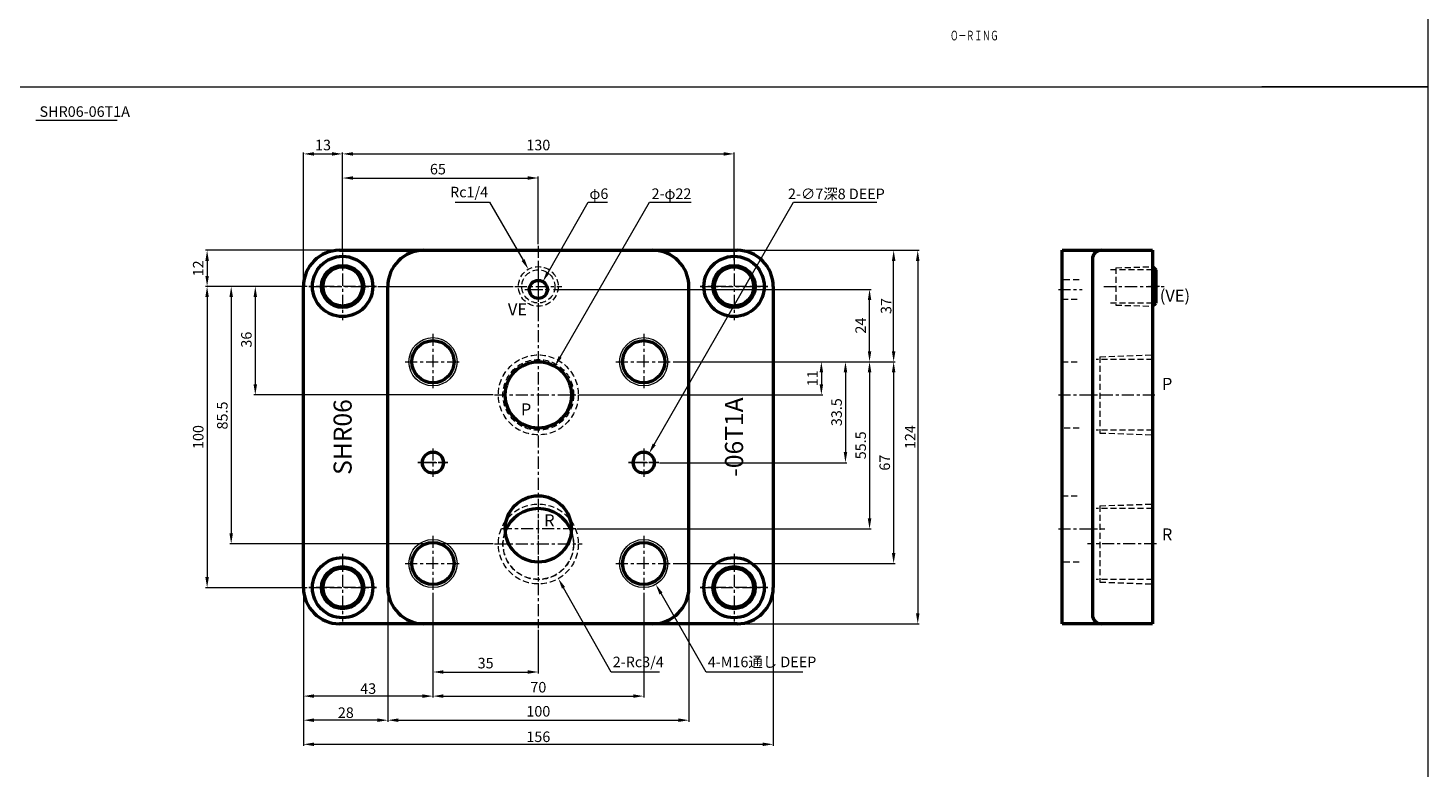
# Model space of a CAD drawing. Units: millimetres. Extents: x 48 to 1496, y 121 to 2125.
# Drawn here: x 1032 to 1496, y 1294 to 1539 of the extents above; entities that cross this region are included whole.
import ezdxf

# ---------------------------------------------------------------- set-up
doc = ezdxf.new("R2010")
doc.units = ezdxf.units.MM
for name, pattern in [('ACISOTGL', [3, 2, -1]), ('AM_ISO08W050', [18, 12, -1.5, 3, -1.5]), ('AM_ISO08W050x2', [9, 6, -0.75, 1.5, -0.75]), ('CENTER', [7, 4, -1, 1, -1])]:
    doc.linetypes.add(name, pattern=pattern)
for name, color, linetype, lineweight in [('AM_0', 7, 'Continuous', 50), ('AM_3', 6, 'ACISOTGL', 18), ('AM_4', 3, 'Continuous', 18), ('AM_5', 3, 'Continuous', 18), ('AM_6', 2, 'Continuous', 35), ('AM_7', 4, 'CENTER', 18)]:
    doc.layers.add(name, color=color, linetype=linetype, lineweight=lineweight)
doc.layers.add('PV0001_1', color=7, linetype='Continuous')
doc.styles.get("Standard").update_dxf_attribs({"font": 'MS Gothic.ttf'})
doc.dimstyles.new('AM_ISO', dxfattribs={"dimtxt": 3.5, "dimasz": 3.5, "dimexe": 0.5, "dimexo": 0.5, "dimgap": 0.75, "dimtad": 1, "dimdsep": 46, "dimtxsty": 'STANDARD', "dimcen": 0, "dimclrd": 3, "dimclre": 3, "dimclrt": 2, "dimadec": 0, "dimazin": 2, "dimtp": 0.1, "dimtm": 0.1, "dimtfac": 0.71, "dimtmove": 0, "dimatfit": 3, "dimfxl": 1, "dimtolj": 2, "dimlwd": -1, "dimlwe": -1, "dimarcsym": 0})
doc.dimstyles.new('AM_ISO$0', dxfattribs={"dimtxt": 3.5, "dimasz": 3.5, "dimexe": 0.5, "dimexo": 0.5, "dimgap": 0.75, "dimtad": 1, "dimdsep": 46, "dimtxsty": 'STANDARD', "dimcen": 0, "dimclrd": 3, "dimclre": 3, "dimclrt": 2, "dimadec": 0, "dimazin": 2, "dimtp": 0.1, "dimtm": 0.1, "dimtfac": 0.71, "dimtmove": 0, "dimatfit": 3, "dimfxl": 1, "dimlwd": -1, "dimlwe": -1, "dimarcsym": 0})
doc.dimstyles.new('AM_ISO$3', dxfattribs={"dimtxt": 3.5, "dimasz": 3.5, "dimexe": 1, "dimexo": 1, "dimgap": 0.75, "dimtad": 1, "dimdsep": 46, "dimtxsty": 'STANDARD', "dimcen": 0, "dimclrd": 3, "dimclre": 3, "dimclrt": 2, "dimadec": 0, "dimazin": 2, "dimtp": 0.1, "dimtm": 0.1, "dimtfac": 0.71, "dimtofl": 0, "dimtmove": 0, "dimatfit": 0, "dimfxl": 1, "dimtolj": 2, "dimlwd": -1, "dimlwe": -1, "dimarcsym": 0})

# ---------------------------------------------------------------- blocks, each defined once
blk = doc.blocks.new('取付ネジ(M16)_01')
at = {"layer": 'AM_0'}
blk.add_circle((0, 0), 7, dxfattribs=at)
at = {"layer": 'AM_4'}
blk.add_circle((0, 0), 8, dxfattribs=at)
at = {"layer": 'AM_7'}
for p, q in [((0, 9.25), (0, -9.25)), ((-9.25, 0), (9.25, 0))]:
    blk.add_line(p, q, dxfattribs=at)
blk = doc.blocks.new('ノックピン穴(φ7)_01')
at = {"layer": 'AM_0'}
blk.add_circle((0, 0), 3.5, dxfattribs=at)
blk.add_circle((0, 0), 3.5, dxfattribs=at)
blk.add_circle((0, 0), 3.5, dxfattribs=at)
blk.add_circle((0, 0), 3.5, dxfattribs=at)
blk.add_circle((0, 0), 3.5, dxfattribs=at)
blk.add_circle((0, 0), 3.5, dxfattribs=at)
blk.add_circle((0, 0), 3.5, dxfattribs=at)
blk.add_circle((0, 0), 3.5, dxfattribs=at)
at = {"layer": 'AM_7'}
for p, q in [((0, 4.75), (0, -4.75)), ((0, 4.75), (0, -4.75)), ((0, 4.75), (0, -4.75)), ((0, 4.75), (0, -4.75)), ((0, 4.75), (0, -4.75)), ((0, 4.75), (0, -4.75)), ((0, 4.75), (0, -4.75)), ((0, 4.75), (0, -4.75)), ((-4.75, 0), (4.75, 0)), ((-4.75, 0), (4.75, 0)), ((-4.75, 0), (4.75, 0)), ((-4.75, 0), (4.75, 0)), ((-4.75, 0), (4.75, 0)), ((-4.75, 0), (4.75, 0)), ((-4.75, 0), (4.75, 0)), ((-4.75, 0), (4.75, 0))]:
    blk.add_line(p, q, dxfattribs=at)
at = {"layer": 'PV0001_1', "color": 4, "linetype": 'AM_ISO08W050', "ltscale": 0.5}
blk.add_line((-5, 0), (5, 0), dxfattribs=at)
blk.add_line((-5, 0), (5, 0), dxfattribs=at)
blk.add_line((-5, 0), (5, 0), dxfattribs=at)
blk.add_line((-5, 0), (5, 0), dxfattribs=at)
blk = doc.blocks.new('*D307')
at = {"layer": 'AM_5', "color": 3}
for p, q in [((1267.49, 1465.69), (1319.49, 1465.69)), ((1318.99, 1432.19), (1318.99, 1462.19)), ((1245.74, 1428.69), (1319.49, 1428.69))]:
    blk.add_line(p, q, dxfattribs=at)
for points in [[(1318.41, 1462.19), (1319.57, 1462.19), (1318.99, 1465.69)], [(1318.41, 1432.19), (1319.57, 1432.19), (1318.99, 1428.69)]]:
    blk.add_solid(points, dxfattribs=at)
at = {"layer": 'Defpoints', "color": 0}
for p in [(1266.99, 1465.69), (1318.99, 1465.69), (1245.24, 1428.69)]:
    blk.add_point(p, dxfattribs=at)
at = {"layer": 'AM_5', "color": 2, "insert": (1316.49, 1447.19), "char_height": 3.5, "attachment_point": 5, "rotation": 90}
blk.add_mtext('\\A2;37', dxfattribs=at)
blk = doc.blocks.new('*D308')
at = {"layer": 'AM_5', "color": 3}
for p, q in [((1239.48, 1401.26), (1285.77, 1481.69)), ((1285.77, 1481.69), (1313.43, 1481.69))]:
    blk.add_line(p, q, dxfattribs=at)
blk.add_solid([(1238.98, 1401.55), (1239.99, 1400.97), (1237.74, 1398.23)], dxfattribs=at)
at = {"layer": 'Defpoints', "color": 0}
for p in [(1237.74, 1398.23), (1234.24, 1392.16)]:
    blk.add_point(p, dxfattribs=at)
at = {"layer": 'AM_5', "color": 2, "insert": (1299.97, 1484.42), "char_height": 3.5, "attachment_point": 5}
blk.add_mtext('\\A2;2-∅7深8 DEEP', dxfattribs=at)
blk = doc.blocks.new('*D321')
at = {"layer": 'AM_5', "color": 3}
for p, q in [((1204.21, 1458.34), (1217.53, 1481.69)), ((1217.53, 1481.69), (1223.93, 1481.69))]:
    blk.add_line(p, q, dxfattribs=at)
blk.add_solid([(1203.7, 1458.63), (1204.72, 1458.05), (1202.48, 1455.3)], dxfattribs=at)
at = {"layer": 'Defpoints', "color": 0}
for p in [(1202.48, 1455.3), (1199.5, 1450.09)]:
    blk.add_point(p, dxfattribs=at)
at = {"layer": 'AM_5', "color": 2, "insert": (1221.1, 1484.48), "char_height": 3.5, "attachment_point": 5}
blk.add_mtext('\\A2;φ6', dxfattribs=at)
blk = doc.blocks.new('*D309')
at = {"layer": 'AM_5', "color": 3}
for p, q in [((1208.23, 1430.26), (1237.87, 1481.69)), ((1237.87, 1481.69), (1251.8, 1481.69))]:
    blk.add_line(p, q, dxfattribs=at)
blk.add_solid([(1207.72, 1430.55), (1208.73, 1429.97), (1206.48, 1427.22)], dxfattribs=at)
at = {"layer": 'Defpoints', "color": 0}
for p in [(1206.48, 1427.22), (1195.5, 1408.16)]:
    blk.add_point(p, dxfattribs=at)
at = {"layer": 'AM_5', "color": 2, "insert": (1245.21, 1484.48), "char_height": 3.5, "attachment_point": 5}
blk.add_mtext('\\A2;2-φ22', dxfattribs=at)
blk = doc.blocks.new('12_(1-4)_STD006')
at = {"layer": 'AM_3'}
for radius in [6.6, 5.5]:
    blk.add_circle((0, 0), radius, dxfattribs=at)
at = {"layer": 'AM_7'}
for p, q in [((0, 7.85), (0, -7.85)), ((-7.85, 0), (7.85, 0))]:
    blk.add_line(p, q, dxfattribs=at)
blk = doc.blocks.new('*D310')
at = {"layer": 'AM_5', "color": 3}
for p, q in [((1122.99, 1353.19), (1122.99, 1317.19)), ((1165.99, 1351.94), (1165.99, 1317.19)), ((1162.49, 1317.69), (1126.49, 1317.69))]:
    blk.add_line(p, q, dxfattribs=at)
for points in [[(1126.49, 1318.28), (1126.49, 1317.11), (1122.99, 1317.69)], [(1162.49, 1318.28), (1162.49, 1317.11), (1165.99, 1317.69)]]:
    blk.add_solid(points, dxfattribs=at)
at = {"layer": 'Defpoints', "color": 0}
for p in [(1122.99, 1353.69), (1165.99, 1352.44), (1122.99, 1317.69)]:
    blk.add_point(p, dxfattribs=at)
at = {"layer": 'AM_5', "color": 2, "insert": (1144.49, 1320.19), "char_height": 3.5, "attachment_point": 5}
blk.add_mtext('\\A2;43', dxfattribs=at)
blk = doc.blocks.new('*D322')
at = {"layer": 'AM_5', "color": 3}
for p, q in [((1122.99, 1353.19), (1122.99, 1301.19)), ((1278.99, 1353.19), (1278.99, 1301.19)), ((1126.49, 1301.69), (1275.49, 1301.69))]:
    blk.add_line(p, q, dxfattribs=at)
for points in [[(1126.49, 1302.28), (1126.49, 1301.11), (1122.99, 1301.69)], [(1275.49, 1302.28), (1275.49, 1301.11), (1278.99, 1301.69)]]:
    blk.add_solid(points, dxfattribs=at)
at = {"layer": 'Defpoints', "color": 0}
for p in [(1122.99, 1353.69), (1278.99, 1353.69), (1278.99, 1301.69)]:
    blk.add_point(p, dxfattribs=at)
at = {"layer": 'AM_5', "color": 2, "insert": (1200.99, 1304.19), "char_height": 3.5, "attachment_point": 5}
blk.add_mtext('\\A2;156', dxfattribs=at)
blk = doc.blocks.new('15_(1-4)_STD006')
at = {"layer": 'AM_3'}
for p, q in [((-12.2, 6.17), (0, 6.59)), ((-12.2, 6.17), (-12.2, -6.17)), ((-12.2, -6.17), (0, -6.59))]:
    blk.add_line(p, q, dxfattribs=at)
for p in [(0, 5.5), (0, 0), (0, -5.5)]:
    blk.add_point(p, dxfattribs=at)
blk = doc.blocks.new('*S464')
at = {"layer": 'AM_5', "color": 3}
for p, q in [((1256.77, 1325.69), (1241.74, 1351.73)), ((1288.81, 1325.69), (1256.77, 1325.69))]:
    blk.add_line(p, q, dxfattribs=at)
blk.add_trace([(1242.24, 1352.03), (1241.23, 1351.44), (1239.99, 1354.77)], dxfattribs=at)
at = {"layer": 'AM_5', "color": 2, "insert": (1257.27, 1326.19), "char_height": 3.5, "attachment_point": 7}
blk.add_mtext('4-M16通し DEEP', dxfattribs=at)
blk = doc.blocks.new('*D311')
at = {"layer": 'AM_5', "color": 3}
for p, q in [((1267.49, 1465.69), (1327.49, 1465.69)), ((1326.99, 1462.19), (1326.99, 1345.19)), ((1267.49, 1341.69), (1327.49, 1341.69))]:
    blk.add_line(p, q, dxfattribs=at)
for points in [[(1326.41, 1462.19), (1327.57, 1462.19), (1326.99, 1465.69)], [(1326.41, 1345.19), (1327.57, 1345.19), (1326.99, 1341.69)]]:
    blk.add_solid(points, dxfattribs=at)
at = {"layer": 'Defpoints', "color": 0}
for p in [(1266.99, 1465.69), (1266.99, 1341.69), (1326.99, 1341.69)]:
    blk.add_point(p, dxfattribs=at)
at = {"layer": 'AM_5', "color": 2, "insert": (1324.49, 1403.69), "char_height": 3.5, "attachment_point": 5, "rotation": 90}
blk.add_mtext('\\A2;124', dxfattribs=at)
blk = doc.blocks.new('取付ボルト穴(φ14)_01')
at = {"layer": 'AM_0'}
for radius in [10, 10, 10, 10, 7, 7, 7, 6.5]:
    blk.add_circle((0, 0), radius, dxfattribs=at)
at = {"layer": 'AM_7'}
for p, q in [((0, 11.25), (0, -11.25)), ((0, 11.25), (0, -11.25)), ((0, 11.25), (0, -11.25)), ((0, 11.25), (0, -11.25)), ((-11.25, 0), (11.25, 0)), ((-11.25, 0), (11.25, 0)), ((11.25, 0), (-11.25, 0)), ((-11.25, 0), (11.25, 0))]:
    blk.add_line(p, q, dxfattribs=at)
blk = doc.blocks.new('*D323')
at = {"layer": 'AM_5', "color": 3}
for p, q in [((1165.99, 1351.94), (1165.99, 1325.19)), ((1200.99, 1339.69), (1200.99, 1325.19)), ((1169.49, 1325.69), (1197.49, 1325.69))]:
    blk.add_line(p, q, dxfattribs=at)
for points in [[(1169.49, 1326.28), (1169.49, 1325.11), (1165.99, 1325.69)], [(1197.49, 1326.28), (1197.49, 1325.11), (1200.99, 1325.69)]]:
    blk.add_solid(points, dxfattribs=at)
at = {"layer": 'Defpoints', "color": 0}
for p in [(1165.99, 1352.44), (1200.99, 1340.19), (1200.99, 1325.69)]:
    blk.add_point(p, dxfattribs=at)
at = {"layer": 'AM_5', "color": 2, "insert": (1183.49, 1328.19), "char_height": 3.5, "attachment_point": 5}
blk.add_mtext('35', dxfattribs=at)
blk = doc.blocks.new('*D324')
at = {"layer": 'AM_5', "color": 3}
for p, q in [((1165.99, 1351.94), (1165.99, 1317.19)), ((1235.99, 1351.94), (1235.99, 1317.19)), ((1169.49, 1317.69), (1232.49, 1317.69))]:
    blk.add_line(p, q, dxfattribs=at)
for points in [[(1169.49, 1318.28), (1169.49, 1317.11), (1165.99, 1317.69)], [(1232.49, 1318.28), (1232.49, 1317.11), (1235.99, 1317.69)]]:
    blk.add_solid(points, dxfattribs=at)
at = {"layer": 'Defpoints', "color": 0}
for p in [(1165.99, 1352.44), (1235.99, 1352.44), (1235.99, 1317.69)]:
    blk.add_point(p, dxfattribs=at)
at = {"layer": 'AM_5', "color": 2, "insert": (1200.99, 1320.19), "char_height": 3.5, "attachment_point": 5}
blk.add_mtext('70', dxfattribs=at)
blk = doc.blocks.new('*D312')
at = {"layer": 'AM_5', "color": 3}
for p, q in [((1135.99, 1465.44), (1135.99, 1498.19)), ((1139.49, 1497.69), (1262.49, 1497.69)), ((1265.99, 1462.44), (1265.99, 1498.19))]:
    blk.add_line(p, q, dxfattribs=at)
for points in [[(1139.49, 1498.28), (1139.49, 1497.11), (1135.99, 1497.69)], [(1262.49, 1498.28), (1262.49, 1497.11), (1265.99, 1497.69)]]:
    blk.add_solid(points, dxfattribs=at)
at = {"layer": 'Defpoints', "color": 0}
for p in [(1265.99, 1497.69), (1135.99, 1464.94), (1265.99, 1461.94)]:
    blk.add_point(p, dxfattribs=at)
at = {"layer": 'AM_5', "color": 2, "insert": (1200.99, 1500.19), "char_height": 3.5, "attachment_point": 5}
blk.add_mtext('130', dxfattribs=at)
blk = doc.blocks.new('*D313')
at = {"layer": 'AM_5', "color": 3}
for p, q in [((1122.99, 1454.19), (1122.99, 1498.19)), ((1126.49, 1497.69), (1132.49, 1497.69)), ((1135.99, 1465.44), (1135.99, 1498.19))]:
    blk.add_line(p, q, dxfattribs=at)
for points in [[(1126.49, 1498.28), (1126.49, 1497.11), (1122.99, 1497.69)], [(1132.49, 1498.28), (1132.49, 1497.11), (1135.99, 1497.69)]]:
    blk.add_solid(points, dxfattribs=at)
at = {"layer": 'Defpoints', "color": 0}
for p in [(1135.99, 1497.69), (1135.99, 1464.94), (1122.99, 1453.69)]:
    blk.add_point(p, dxfattribs=at)
at = {"layer": 'AM_5', "color": 2, "insert": (1129.49, 1500.19), "char_height": 3.5, "attachment_point": 5}
blk.add_mtext('13', dxfattribs=at)
blk = doc.blocks.new('*D314')
at = {"layer": 'AM_5', "color": 3}
for p, q in [((1124.24, 1453.69), (1090.49, 1453.69)), ((1090.99, 1450.19), (1090.99, 1357.19)), ((1124.24, 1353.69), (1090.49, 1353.69))]:
    blk.add_line(p, q, dxfattribs=at)
for points in [[(1090.41, 1450.19), (1091.57, 1450.19), (1090.99, 1453.69)], [(1090.41, 1357.19), (1091.57, 1357.19), (1090.99, 1353.69)]]:
    blk.add_solid(points, dxfattribs=at)
at = {"layer": 'Defpoints', "color": 0}
for p in [(1124.74, 1453.69), (1090.99, 1353.69), (1124.74, 1353.69)]:
    blk.add_point(p, dxfattribs=at)
at = {"layer": 'AM_5', "color": 2, "insert": (1088.49, 1403.69), "char_height": 3.5, "attachment_point": 5, "rotation": 90}
blk.add_mtext('100', dxfattribs=at)
blk = doc.blocks.new('*D315')
at = {"layer": 'AM_5', "color": 3}
for p, q in [((1134.49, 1465.69), (1090.49, 1465.69)), ((1090.99, 1462.19), (1090.99, 1457.19)), ((1124.24, 1453.69), (1090.49, 1453.69))]:
    blk.add_line(p, q, dxfattribs=at)
for points in [[(1090.41, 1462.19), (1091.57, 1462.19), (1090.99, 1465.69)], [(1090.41, 1457.19), (1091.57, 1457.19), (1090.99, 1453.69)]]:
    blk.add_solid(points, dxfattribs=at)
at = {"layer": 'Defpoints', "color": 0}
for p in [(1134.99, 1465.69), (1090.99, 1453.69), (1124.74, 1453.69)]:
    blk.add_point(p, dxfattribs=at)
at = {"layer": 'AM_5', "color": 2, "insert": (1088.49, 1459.69), "char_height": 3.5, "attachment_point": 5, "rotation": 90}
blk.add_mtext('12', dxfattribs=at)
blk = doc.blocks.new('*D325')
at = {"layer": 'AM_5', "color": 3}
for p, q in [((1245.74, 1428.69), (1295.49, 1428.69)), ((1294.99, 1425.19), (1294.99, 1421.19)), ((1214.49, 1417.69), (1295.49, 1417.69))]:
    blk.add_line(p, q, dxfattribs=at)
for points in [[(1294.41, 1425.19), (1295.57, 1425.19), (1294.99, 1428.69)], [(1294.41, 1421.19), (1295.57, 1421.19), (1294.99, 1417.69)]]:
    blk.add_solid(points, dxfattribs=at)
at = {"layer": 'Defpoints', "color": 0}
for p in [(1245.24, 1428.69), (1213.99, 1417.69), (1294.99, 1417.69)]:
    blk.add_point(p, dxfattribs=at)
at = {"layer": 'AM_5', "color": 2, "insert": (1292.49, 1423.19), "char_height": 3.5, "attachment_point": 5, "rotation": 90}
blk.add_mtext('11', dxfattribs=at)
blk = doc.blocks.new('*D326')
at = {"layer": 'AM_5', "color": 3}
for p, q in [((1245.74, 1428.69), (1303.49, 1428.69)), ((1302.99, 1425.19), (1302.99, 1398.69)), ((1241.24, 1395.19), (1303.49, 1395.19))]:
    blk.add_line(p, q, dxfattribs=at)
for points in [[(1302.41, 1425.19), (1303.57, 1425.19), (1302.99, 1428.69)], [(1302.41, 1398.69), (1303.57, 1398.69), (1302.99, 1395.19)]]:
    blk.add_solid(points, dxfattribs=at)
at = {"layer": 'Defpoints', "color": 0}
for p in [(1245.24, 1428.69), (1240.74, 1395.19), (1302.99, 1395.19)]:
    blk.add_point(p, dxfattribs=at)
at = {"layer": 'AM_5', "color": 2, "insert": (1300.49, 1411.94), "char_height": 3.5, "attachment_point": 5, "rotation": 90}
blk.add_mtext('33.5', dxfattribs=at)
blk = doc.blocks.new('*D327')
at = {"layer": 'AM_5', "color": 3}
for p, q in [((1245.74, 1428.69), (1311.49, 1428.69)), ((1310.99, 1425.19), (1310.99, 1376.69)), ((1213.74, 1373.19), (1311.49, 1373.19))]:
    blk.add_line(p, q, dxfattribs=at)
for points in [[(1310.41, 1425.19), (1311.57, 1425.19), (1310.99, 1428.69)], [(1310.41, 1376.69), (1311.57, 1376.69), (1310.99, 1373.19)]]:
    blk.add_solid(points, dxfattribs=at)
at = {"layer": 'Defpoints', "color": 0}
for p in [(1245.24, 1428.69), (1213.24, 1373.19), (1310.99, 1373.19)]:
    blk.add_point(p, dxfattribs=at)
at = {"layer": 'AM_5', "color": 2, "insert": (1308.49, 1400.94), "char_height": 3.5, "attachment_point": 5, "rotation": 90}
blk.add_mtext('55.5', dxfattribs=at)
blk = doc.blocks.new('*D328')
at = {"layer": 'AM_5', "color": 3}
for p, q in [((1245.74, 1428.69), (1319.49, 1428.69)), ((1318.99, 1425.19), (1318.99, 1365.19)), ((1245.74, 1361.69), (1319.49, 1361.69))]:
    blk.add_line(p, q, dxfattribs=at)
for points in [[(1318.41, 1425.19), (1319.57, 1425.19), (1318.99, 1428.69)], [(1318.41, 1365.19), (1319.57, 1365.19), (1318.99, 1361.69)]]:
    blk.add_solid(points, dxfattribs=at)
at = {"layer": 'Defpoints', "color": 0}
for p in [(1245.24, 1428.69), (1245.24, 1361.69), (1318.99, 1361.69)]:
    blk.add_point(p, dxfattribs=at)
at = {"layer": 'AM_5', "color": 2, "insert": (1316.49, 1395.19), "char_height": 3.5, "attachment_point": 5, "rotation": 90}
blk.add_mtext('67', dxfattribs=at)
blk = doc.blocks.new('*D329')
at = {"layer": 'AM_5', "color": 3}
for p, q in [((1205.99, 1452.69), (1311.49, 1452.69)), ((1310.99, 1432.19), (1310.99, 1449.19)), ((1245.74, 1428.69), (1311.49, 1428.69))]:
    blk.add_line(p, q, dxfattribs=at)
for points in [[(1310.41, 1449.19), (1311.57, 1449.19), (1310.99, 1452.69)], [(1310.41, 1432.19), (1311.57, 1432.19), (1310.99, 1428.69)]]:
    blk.add_solid(points, dxfattribs=at)
at = {"layer": 'Defpoints', "color": 0}
for p in [(1205.49, 1452.69), (1310.99, 1452.69), (1245.24, 1428.69)]:
    blk.add_point(p, dxfattribs=at)
at = {"layer": 'AM_5', "color": 2, "insert": (1308.49, 1440.69), "char_height": 3.5, "attachment_point": 5, "rotation": 90}
blk.add_mtext('24', dxfattribs=at)
blk = doc.blocks.new('30_(3-4)_STD006')
at = {"layer": 'AM_3'}
for p, q in [((-17.5, 12.66), (0, 13.27)), ((-17.5, 12.66), (-17.5, -12.66)), ((-17.5, -12.66), (0, -13.27))]:
    blk.add_line(p, q, dxfattribs=at)
for p in [(0, 11.75), (0, 0), (0, -11.75)]:
    blk.add_point(p, dxfattribs=at)
blk = doc.blocks.new('26_(3-4)_STD006')
at = {"layer": 'AM_3'}
for radius in [13.27, 11.75]:
    blk.add_circle((0, 0), radius, dxfattribs=at)
at = {"layer": 'AM_7'}
for p, q in [((0, 14.52), (0, -14.52)), ((-14.52, 0), (14.52, 0))]:
    blk.add_line(p, q, dxfattribs=at)
blk = doc.blocks.new('*D316')
at = {"layer": 'AM_5', "color": 3}
for p, q in [((1122.99, 1353.19), (1122.99, 1309.19)), ((1150.99, 1353.19), (1150.99, 1309.19)), ((1147.49, 1309.69), (1126.49, 1309.69))]:
    blk.add_line(p, q, dxfattribs=at)
for points in [[(1126.49, 1310.28), (1126.49, 1309.11), (1122.99, 1309.69)], [(1147.49, 1310.28), (1147.49, 1309.11), (1150.99, 1309.69)]]:
    blk.add_solid(points, dxfattribs=at)
at = {"layer": 'Defpoints', "color": 0}
for p in [(1122.99, 1353.69), (1150.99, 1353.69), (1122.99, 1309.69)]:
    blk.add_point(p, dxfattribs=at)
at = {"layer": 'AM_5', "color": 2, "insert": (1137.06, 1312.19), "char_height": 3.5, "attachment_point": 5}
blk.add_mtext('\\A2;28', dxfattribs=at)
blk = doc.blocks.new('*D317')
at = {"layer": 'AM_5', "color": 3}
for p, q in [((1150.99, 1353.19), (1150.99, 1309.19)), ((1250.99, 1353.19), (1250.99, 1309.19)), ((1154.49, 1309.69), (1247.49, 1309.69))]:
    blk.add_line(p, q, dxfattribs=at)
for points in [[(1154.49, 1310.28), (1154.49, 1309.11), (1150.99, 1309.69)], [(1247.49, 1310.28), (1247.49, 1309.11), (1250.99, 1309.69)]]:
    blk.add_solid(points, dxfattribs=at)
at = {"layer": 'Defpoints', "color": 0}
for p in [(1150.99, 1353.69), (1250.99, 1353.69), (1250.99, 1309.69)]:
    blk.add_point(p, dxfattribs=at)
at = {"layer": 'AM_5', "color": 2, "insert": (1200.99, 1312.19), "char_height": 3.5, "attachment_point": 5}
blk.add_mtext('100', dxfattribs=at)
blk = doc.blocks.new('*D318')
at = {"layer": 'AM_5', "color": 3}
for p, q in [((1135.99, 1465.44), (1135.99, 1490.19)), ((1139.49, 1489.69), (1197.49, 1489.69)), ((1200.99, 1467.69), (1200.99, 1490.19))]:
    blk.add_line(p, q, dxfattribs=at)
for points in [[(1139.49, 1490.28), (1139.49, 1489.11), (1135.99, 1489.69)], [(1197.49, 1490.28), (1197.49, 1489.11), (1200.99, 1489.69)]]:
    blk.add_solid(points, dxfattribs=at)
at = {"layer": 'Defpoints', "color": 0}
for p in [(1200.99, 1489.69), (1135.99, 1464.94), (1200.99, 1467.19)]:
    blk.add_point(p, dxfattribs=at)
at = {"layer": 'AM_5', "color": 2, "insert": (1167.64, 1492.19), "char_height": 3.5, "attachment_point": 5}
blk.add_mtext('65', dxfattribs=at)
blk = doc.blocks.new('*S465')
at = {"layer": 'AM_5', "color": 3}
for p, q in [((1225.21, 1325.69), (1209.35, 1353.66)), ((1241.25, 1325.69), (1225.21, 1325.69))]:
    blk.add_line(p, q, dxfattribs=at)
blk.add_trace([(1209.86, 1353.94), (1208.84, 1353.37), (1207.62, 1356.7)], dxfattribs=at)
at = {"layer": 'AM_5', "color": 2, "insert": (1225.71, 1326.19), "char_height": 3.5, "attachment_point": 7}
blk.add_mtext('2-Rc3/4', dxfattribs=at)
blk = doc.blocks.new('*S466')
at = {"layer": 'AM_5', "color": 3}
for p, q in [((1173.33, 1481.69), (1184.82, 1481.69)), ((1184.82, 1481.69), (1195.94, 1462.44))]:
    blk.add_line(p, q, dxfattribs=at)
blk.add_trace([(1195.43, 1462.15), (1196.44, 1462.73), (1197.69, 1459.41)], dxfattribs=at)
at = {"layer": 'AM_5', "color": 2, "insert": (1184.32, 1482.19), "char_height": 3.5, "attachment_point": 9}
blk.add_mtext('Rc1/4', dxfattribs=at)
blk = doc.blocks.new('14_(1／4)_STD005')
at = {"layer": 'AM_0', "ltscale": 0.5}
for p, q in [((0, 6.59), (1.09, 5.5)), ((1.09, 5.5), (1.09, -5.5)), ((0, -6.59), (1.09, -5.5))]:
    blk.add_line(p, q, dxfattribs=at)
at = {"layer": 'AM_4', "ltscale": 0.5}
for p, q in [((0, 5.5), (1.09, 5.5)), ((0, -5.5), (1.09, -5.5))]:
    blk.add_line(p, q, dxfattribs=at)
at = {"layer": 'AM_7', "ltscale": 0.5}
blk.add_line((2.34, 0), (-1.25, 0), dxfattribs=at)
blk = doc.blocks.new('*D319')
at = {"layer": 'AM_5', "color": 3}
for p, q in [((1124.24, 1453.69), (1098.49, 1453.69)), ((1098.99, 1450.19), (1098.99, 1371.69)), ((1185.97, 1368.19), (1098.49, 1368.19))]:
    blk.add_line(p, q, dxfattribs=at)
for points in [[(1098.41, 1450.19), (1099.57, 1450.19), (1098.99, 1453.69)], [(1098.41, 1371.69), (1099.57, 1371.69), (1098.99, 1368.19)]]:
    blk.add_solid(points, dxfattribs=at)
at = {"layer": 'Defpoints', "color": 0}
for p in [(1124.74, 1453.69), (1098.99, 1368.19), (1186.47, 1368.19)]:
    blk.add_point(p, dxfattribs=at)
at = {"layer": 'AM_5', "color": 2, "insert": (1096.49, 1410.84), "char_height": 3.5, "attachment_point": 5, "rotation": 90}
blk.add_mtext('85.5', dxfattribs=at)
blk = doc.blocks.new('*D320')
at = {"layer": 'AM_5', "color": 3}
for p, q in [((1124.24, 1453.69), (1106.49, 1453.69)), ((1106.99, 1450.19), (1106.99, 1421.19)), ((1185.97, 1417.69), (1106.49, 1417.69))]:
    blk.add_line(p, q, dxfattribs=at)
for points in [[(1106.41, 1450.19), (1107.57, 1450.19), (1106.99, 1453.69)], [(1106.41, 1421.19), (1107.57, 1421.19), (1106.99, 1417.69)]]:
    blk.add_solid(points, dxfattribs=at)
at = {"layer": 'Defpoints', "color": 0}
for p in [(1124.74, 1453.69), (1106.99, 1417.69), (1186.47, 1417.69)]:
    blk.add_point(p, dxfattribs=at)
at = {"layer": 'AM_5', "color": 2, "insert": (1104.49, 1436.03), "char_height": 3.5, "attachment_point": 5, "rotation": 90}
blk.add_mtext('36', dxfattribs=at)

msp = doc.modelspace()

# ---------------------------------------------------------------- linework, layer by layer
at = {"layer": 'AM_0'}
for p, q in [((1134.99, 1465.694), (1266.99, 1465.694)), ((1374.99, 1465.694), (1404.99, 1465.694)), ((1374.99, 1341.694), (1374.99, 1465.694)), ((1404.99, 1465.694), (1404.99, 1341.694)), ((1384.99, 1462.694), (1384.99, 1344.694)), ((1122.99, 1353.694), (1122.99, 1453.694)), ((1150.99, 1353.694), (1150.99, 1453.694)), ((1250.99, 1353.694), (1250.99, 1453.694)), ((1278.99, 1453.694), (1278.99, 1353.694)), ((1266.99, 1341.694), (1134.99, 1341.694)), ((1404.99, 1341.694), (1374.99, 1341.694))]:
    msp.add_line(p, q, dxfattribs=at)
for centre, radius in [((1200.99, 1452.694), 3), ((1200.99, 1417.694), 11), ((1200.99, 1373.194), 11)]:
    msp.add_circle(centre, radius, dxfattribs=at)
for centre, radius, start, end in [((1134.99, 1453.694), 12, 90, 180), ((1162.99, 1453.694), 12, 90, 180), ((1238.99, 1453.694), 12, 0, 90), ((1266.99, 1453.694), 12, 0, 90), ((1387.99, 1462.694), 3, 90, 180), ((1200.99, 1368.194), 11.75, 20.97611, 159.02389), ((1134.99, 1353.694), 12, 180, 270), ((1162.99, 1353.694), 12, 180, 270), ((1238.99, 1353.694), 12, 270, 0), ((1266.99, 1353.694), 12, 270, 0), ((1387.99, 1344.694), 3, 180, 270)]:
    msp.add_arc(centre, radius, start, end, dxfattribs=at)
at = {"layer": 'AM_3'}
for p, q in [((1380.554, 1455.944), (1374.99, 1455.944)), ((1404.99, 1459.194), (1390.79, 1459.194)), ((1374.99, 1449.444), (1380.554, 1449.444)), ((1404.99, 1448.194), (1390.79, 1448.194)), ((1374.99, 1428.694), (1380.554, 1428.694)), ((1404.99, 1429.444), (1386.24, 1429.444)), ((1380.596, 1406.694), (1374.99, 1406.694)), ((1404.99, 1405.944), (1386.24, 1405.944)), ((1374.99, 1384.194), (1380.554, 1384.194)), ((1384.99, 1370.694), (1384.99, 1384.194)), ((1404.99, 1379.944), (1386.24, 1379.944)), ((1380.554, 1362.194), (1374.99, 1362.194)), ((1404.99, 1356.444), (1386.24, 1356.444))]:
    msp.add_line(p, q, dxfattribs=at)
msp.add_arc((1200.99, 1368.194), 11.75, 159.02389, 20.97611, dxfattribs=at)
at = {"layer": 'AM_4'}
for p, q in [((1496.449, 2118.393), (1496.449, 121.298)), ((1028.883, 1519.965), (1496.449, 1519.965)), ((1496.449, 1519.965), (1441.252, 1519.965)), ((1034.135, 1508.873), (1061.143, 1508.873))]:
    msp.add_line(p, q, dxfattribs=at)
at = {"layer": 'AM_5'}
msp.add_line((1147.74, 1453.694), (1192.64, 1453.694), dxfattribs=at)
at = {"layer": 'AM_7'}
for p, q in [((1200.99, 1467.194), (1200.99, 1340.194)), ((1373.74, 1452.694), (1381.61, 1452.694)), ((1388.81, 1453.694), (1409.03, 1453.694)), ((1373.74, 1417.694), (1406.49, 1417.694)), ((1213.24, 1373.194), (1188.74, 1373.194)), ((1373.74, 1373.194), (1389.078, 1373.194)), ((1406.24, 1368.194), (1383.392, 1368.194)), ((1226.74, 1361.694), (1245.24, 1361.694))]:
    msp.add_line(p, q, dxfattribs=at)
at = {"layer": 'AM_7', "linetype": 'AM_ISO08W050x2'}
msp.add_line((1196.49, 1452.694), (1205.49, 1452.694), dxfattribs=at)

# ---------------------------------------------------------------- block references
at = {"layer": 'AM_0'}
for name, p in [('取付ボルト穴(φ14)_01', (1135.99, 1453.694)), ('取付ボルト穴(φ14)_01', (1265.99, 1453.694)), ('12_(1-4)_STD006', (1200.99, 1453.694)), ('15_(1-4)_STD006', (1404.99, 1453.694)), ('14_(1／4)_STD005', (1404.99, 1453.694)), ('取付ネジ(M16)_01', (1165.99, 1428.694)), ('取付ネジ(M16)_01', (1235.99, 1428.694)), ('26_(3-4)_STD006', (1200.99, 1417.694)), ('30_(3-4)_STD006', (1404.99, 1417.694)), ('ノックピン穴(φ7)_01', (1165.99, 1395.194)), ('ノックピン穴(φ7)_01', (1235.99, 1395.194)), ('26_(3-4)_STD006', (1200.99, 1368.194)), ('30_(3-4)_STD006', (1404.99, 1368.194)), ('取付ネジ(M16)_01', (1165.99, 1361.694)), ('取付ネジ(M16)_01', (1235.99, 1361.694)), ('取付ボルト穴(φ14)_01', (1135.99, 1353.694)), ('取付ボルト穴(φ14)_01', (1265.99, 1353.694))]:
    msp.add_blockref(name, p, dxfattribs=at)
at = {"layer": 'AM_5'}
for name in ['*S466', '*S465', '*S464']:
    msp.add_blockref(name, (0, 0), dxfattribs=at)

# ---------------------------------------------------------------- texts
at = {"layer": 'AM_6'}
for s, height, p in [('SHR06-06T1A', 3.5, (1035.34, 1509.996)), ('(VE)', 4, (1407.382, 1448.65)), ('VE', 4, (1190.88, 1444.089)), ('P', 4, (1408.1, 1419.352)), ('P', 4, (1195.183, 1410.879)), ('R', 4, (1202.929, 1374.036)), ('R', 4, (1408.077, 1369.362))]:
    msp.add_text(s, height=height, dxfattribs=at).set_placement(p)
at = {"layer": 'AM_6', "char_height": 6, "attachment_point": 5, "rotation": 90}
for s, insert in [('{\\T1.25;SHR06}', (1135.99, 1403.694)), ('{\\T1.25;-06T1A}', (1265.99, 1403.694))]:
    msp.add_mtext(s, dxfattribs=dict(at, insert=insert))
at = {"layer": 'PV0001_1', "color": 2, "insert": (1337.798, 1536.982), "char_height": 3.2, "attachment_point": 4}
msp.add_mtext('\\T1.40;\\W0.61;Ｏ－ＲＩＮＧ', dxfattribs=at)

# ---------------------------------------------------------------- dimensions: what is measured, and where the dimension line sits
at = {"layer": 'AM_5'}
for base, p1, p2, override, picture, middle in [((1135.99, 1497.694), (1122.99, 1453.694), (1135.99, 1464.944), {"dimtp": 0.2, "dimtm": 0.2}, '*D313', (1129.49, 1497.694)), ((1265.99, 1497.694), (1135.99, 1464.944), (1265.99, 1461.944), {"dimtp": 0.2, "dimtm": 0.2}, '*D312', (1200.99, 1497.694)), ((1200.99, 1489.694), (1135.99, 1464.944), (1200.99, 1467.194), {"dimtp": 0.2, "dimtm": 0.2}, '*D318', (1167.642, 1489.694)), ((1250.99, 1309.694), (1150.99, 1353.694), (1250.99, 1353.694), {"dimtp": 0.2, "dimtm": 0.2}, '*D317', (1200.99, 1309.694)), ((1200.99, 1325.694), (1165.99, 1352.444), (1200.99, 1340.194), {"dimtp": 0.2, "dimtm": 0.2, "dimtdec": 2, "dimtzin": 8}, '*D323', (1183.49, 1325.694)), ((1235.99, 1317.694), (1165.99, 1352.444), (1235.99, 1352.444), {"dimtp": 0.2, "dimtm": 0.2, "dimtdec": 2, "dimtzin": 8}, '*D324', (1200.99, 1317.694))]:
    dim = msp.add_linear_dim(base=base, p1=p1, p2=p2, dimstyle='AM_ISO$0', override=override, dxfattribs=at)
    dim.commit()
    dim.dimension.update_dxf_attribs({"geometry": picture, "text_midpoint": middle, "dimtype": 160})
for p1, p2, text, override, picture, middle in [((1234.244, 1392.16), (1237.735, 1398.227), '2-<>深8 DEEP', {"dimtoh": 1}, '*D308', (1299.974, 1481.694)), ((1195.498, 1408.163), (1206.482, 1427.225), '2-<>', {"dimtoh": 1, "dimpost": 'φ<>'}, '*D309', (1245.209, 1481.694))]:
    dim = msp.add_diameter_dim_2p(p1=p1, p2=p2, text=text, dimstyle='AM_ISO$3', override=override, dxfattribs=at)
    dim.commit()
    dim.dimension.update_dxf_attribs({"geometry": picture, "text_midpoint": middle, "dimtype": 163})
dim = msp.add_diameter_dim_2p(p1=(1199.503, 1450.088), p2=(1202.476, 1455.3), dimstyle='AM_ISO$3', override={"dimtoh": 1, "dimpost": 'φ<>'}, dxfattribs=at)
dim.commit()
dim.dimension.update_dxf_attribs({"geometry": '*D321', "text_midpoint": (1221.105, 1481.694), "dimtype": 163})
for base, p1, p2, override, picture, middle in [((1090.99, 1453.694), (1134.99, 1465.694), (1124.74, 1453.694), {"dimtp": 0.2, "dimtm": 0.2}, '*D315', (1090.99, 1459.694)), ((1090.99, 1353.694), (1124.74, 1453.694), (1124.74, 1353.694), {"dimtp": 0.2, "dimtm": 0.2}, '*D314', (1090.99, 1403.694)), ((1098.99, 1368.194), (1124.74, 1453.694), (1186.47, 1368.194), {"dimtp": 0.2, "dimtm": 0.2}, '*D319', (1098.99, 1410.836)), ((1106.99, 1417.694), (1124.74, 1453.694), (1186.47, 1417.694), {"dimtp": 0.2, "dimtm": 0.2}, '*D320', (1106.99, 1436.026)), ((1310.99, 1452.694), (1245.24, 1428.694), (1205.49, 1452.694), {"dimtp": 0.2, "dimtm": 0.2, "dimtdec": 2, "dimtzin": 8}, '*D329', (1310.99, 1440.694)), ((1310.99, 1373.194), (1245.24, 1428.694), (1213.24, 1373.194), {"dimtp": 0.2, "dimtm": 0.2}, '*D327', (1310.99, 1400.944)), ((1294.99, 1417.694), (1245.24, 1428.694), (1213.99, 1417.694), {"dimtp": 0.2, "dimtm": 0.2}, '*D325', (1294.99, 1423.194)), ((1302.99, 1395.194), (1245.24, 1428.694), (1240.74, 1395.194), {"dimtp": 0.2, "dimtm": 0.2}, '*D326', (1302.99, 1411.944)), ((1318.99, 1361.694), (1245.24, 1428.694), (1245.24, 1361.694), {"dimtp": 0.2, "dimtm": 0.2}, '*D328', (1318.99, 1395.194))]:
    dim = msp.add_linear_dim(base=base, p1=p1, p2=p2, angle=90, dimstyle='AM_ISO$0', override=override, dxfattribs=at)
    dim.commit()
    dim.dimension.update_dxf_attribs({"geometry": picture, "text_midpoint": middle, "dimtype": 160})
for base, p1, p2, picture, middle in [((1318.99, 1465.694), (1245.24, 1428.694), (1266.99, 1465.694), '*D307', (1318.99, 1447.194)), ((1326.99, 1341.694), (1266.99, 1465.694), (1266.99, 1341.694), '*D311', (1326.99, 1403.694))]:
    dim = msp.add_linear_dim(base=base, p1=p1, p2=p2, angle=90, dimstyle='AM_ISO', dxfattribs=at)
    dim.commit()
    dim.dimension.update_dxf_attribs({"geometry": picture, "text_midpoint": middle, "dimtype": 160})
for base, p1, p2, picture, middle in [((1122.99, 1317.694), (1165.99, 1352.444), (1122.99, 1353.694), '*D310', (1144.49, 1317.694)), ((1278.99, 1301.694), (1122.99, 1353.694), (1278.99, 1353.694), '*D322', (1200.99, 1301.694)), ((1122.99, 1309.694), (1150.99, 1353.694), (1122.99, 1353.694), '*D316', (1137.055, 1309.694))]:
    dim = msp.add_linear_dim(base=base, p1=p1, p2=p2, dimstyle='AM_ISO', dxfattribs=at)
    dim.commit()
    dim.dimension.update_dxf_attribs({"geometry": picture, "text_midpoint": middle, "dimtype": 160})

doc.saveas('drawing.dxf')
